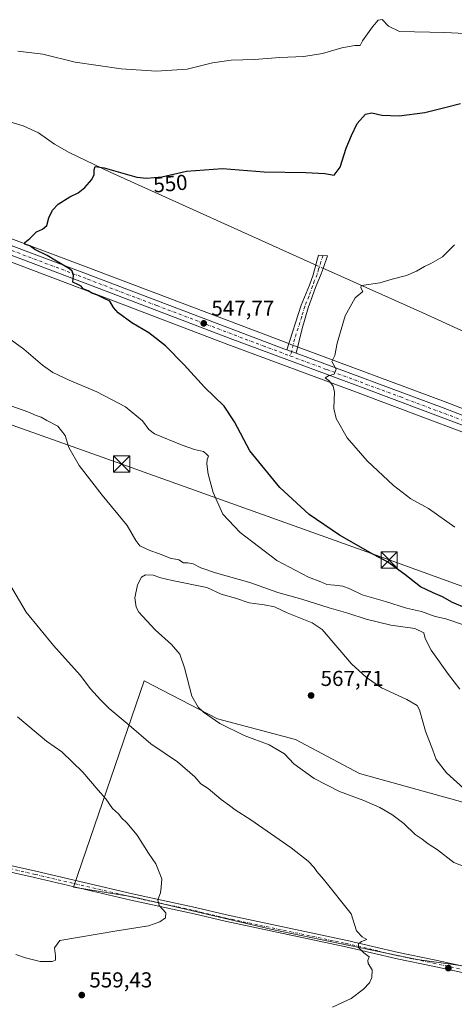
# Model space of a CAD drawing. Units: metres. Extents: x 631590 to 635053, y 4715800 to 4718179.
# Drawn here: x 632996 to 633197, y 4717380 to 4717836 of the extents above; entities that cross this region are included whole.
import ezdxf
from ezdxf.enums import TextEntityAlignment as Align

# ---------------------------------------------------------------- set-up
doc = ezdxf.new("R2010")
doc.units = ezdxf.units.M
doc.header["$MEASUREMENT"] = 0
doc.linetypes.add('DGN Style 4', pattern=[2.6384748266838614, 1.318413404963828, -0.6592067024819142, 0.001648016756204785, -0.6592067024819142])
for name, color, linetype, lineweight in [('Camino Cxs', 7, 'Continuous', 0), ('Camino eje', 30, 'DGN Style 4', 13), ('Carretera de calzada única Cxs', 7, 'Continuous', 13), ('Carretera de calzada única eje', 7, 'DGN Style 4', 0), ('Cima', 7, 'Continuous', 0), ('Corriente natural lineal', 142, 'Continuous', 13), ('Corriente natural lineal oculto', 9, 'DGN Style 4', 13), ('Cultivos herbáceos CxS', 92, 'Continuous', 0), ('Cultivos leñosos CxS', 92, 'Continuous', 0), ('Curva de nivel maestra', 30, 'Continuous', 30), ('Curva de nivel normal', 30, 'Continuous', 0), ('Núcleo urbano CxS', 7, 'Continuous', 0), ('Pista no pavimentada Cxs', 111, 'Continuous', 0), ('Pista no pavimentada eje', 91, 'DGN Style 4', 0), ('Punto de cota en terreno', 7, 'Continuous', 0), ('Rótulo de curva de nivel directora', 7, 'Continuous', 0), ('Rótulo de punto de cota en terreno', 7, 'Continuous', 0), ('Tendido', 6, 'Continuous', 0), ('Torre de tendido puntual', 7, 'Continuous', 0)]:
    doc.layers.add(name, color=color, linetype=linetype, lineweight=lineweight)
doc.styles.add('Style-Arial', font='txt')

# ---------------------------------------------------------------- blocks, each defined once
blk = doc.blocks.new('*U24')
at = {"layer": 'Cultivos herbáceos CxS', "color": 92, "linetype": 'Continuous', "lineweight": 0}
blk.add_polyline3d([(632745.3733000001, 4717816.5573, 559.5534000000043), (632917.0022999998, 4717752.0327, 553.7486000000063), (633028.4452999998, 4717709.945499999, 549.7639999999956), (633092.3822999997, 4717685.5429, 547.4069000000018), (633151.5601000005, 4717663.529899999, 544.4189000000042), (633231.9918999998, 4717633.342900001, 541.178700000004), (633382.0126999998, 4717576.5527, 537.9790999999968), (633409.0000999998, 4717566.4385, 537.9719999999943), (633434.0773, 4717556.068299999, 537.7309999999999), (633447.9841, 4717548.513300001, 537.3224999999948), (633464.4846999999, 4717538.6567, 536.8160999999964), (633559.9993000004, 4717477.811100001, 532.8120999999956), (633581.2575000003, 4717463.0847, 531.812300000005), (633591.6394999997, 4717455.3279, 531.5485000000045), (633601.9581000004, 4717446.855699999, 531.0102999999945), (633619.2276999997, 4717430.608899999, 529.936400000006), (633622.5447000006, 4717427.210100001, 529.6849999999977), (633647.8766999999, 4717401.251700001, 527.7458999999944), (633659.1693000002, 4717389.083699999, 526.9535000000033), (633671.2015000005, 4717376.119100001, 526.1897999999928)], dxfattribs=at)
blk.add_polyline3d([(633250.3662999999, 4717462.111300001, 564.8649000000005), (633204.1435000002, 4717472.8751, 565.6821999999956), (633153.4889000002, 4717486.8057, 566.325800000006), (633123.7302999999, 4717502.6359, 567.039499999999), (633087.6366999998, 4717512.134099999, 565.0534999999945), (633053.6265000004, 4717529.7863, 562.8513999999996), (633020.9062999999, 4717434.216499999, 552.934699999998), (633048.3788999999, 4717429.8201, 554.3969999999972), (633112.9644999999, 4717414.624500001, 557.4682999999932), (633180.0818999996, 4717400.6939, 561.0415999999968), (633225.6722999997, 4717394.3619, 561.1671999999963), (633254.7982999999, 4717401.9597, 559.595100000006), (633295.3224999999, 4717419.688100001, 557.9752000000008), (633333.3135000002, 4717436.150900001, 555.4492000000029), (633367.5062999995, 4717450.080900001, 553.4422999999952), (633396.6337000001, 4717464.0101, 551.8277999999991), (633419.8989000004, 4717481.1295, 548.811400000006), (633432.0925000003, 4717496.935500001, 546.6664000000019), (633391.5685000002, 4717499.4683, 551.1502999999939), (633351.0440999996, 4717502.001700001, 555.4884000000021), (633315.5869000005, 4717507.067500001, 560.1582000000053), (633314.4506999999, 4717507.012700001, 560.3447000000015), (633304.8240999999, 4717506.548900001, 561.5317000000068), (633268.6793000001, 4717458.358100001, 564.3089000000036)], close=True, dxfattribs=at)
blk = doc.blocks.new('5PATER')
at = {"layer": 'Punto de cota en terreno', "linetype": 'Continuous', "lineweight": 0}
h = blk.add_hatch(color=51, dxfattribs=at)
edge = h.paths.add_edge_path()
edge.add_ellipse((0, 0), major_axis=(-0.1095731443231308, -0.1110710700762829), ratio=0.9994222409660322, start_angle=0, end_angle=360)
blk = doc.blocks.new('5TTEND')
at = {"layer": 'Cima', "color": 7, "linetype": 'Continuous', "lineweight": 0}
for p, q in [((-0.375, 0.3754), (0.375, -0.3746)), ((0.3720000000000001, 0.3784000000000001), (-0.3720000000000001, -0.3776))]:
    blk.add_line(p, q, dxfattribs=at)
at = {"layer": 'Cima', "color": 7, "linetype": 'Continuous', "lineweight": 0, "flags": 128}
blk.add_lwpolyline([(-0.375, -0.3746), (0.375, -0.3746), (0.375, 0.3754), (-0.375, 0.3754), (-0.3720000000000001, -0.3776)], dxfattribs=at)

msp = doc.modelspace()

# ---------------------------------------------------------------- linework, layer by layer
at = {"layer": 'Camino Cxs', "color": 7, "linetype": 'Continuous', "lineweight": 0, "extrusion": (-0.3388028544873676, -0.9130535367644055, 0.2270371440826852), "elevation": -4521876.060406417, "flags": 128}
msp.add_lwpolyline([(-1047645.950503258, 1054722.487524219), (-1047648.191057861, 1054722.548311615), (-1047650.431921423, 1054722.63302378)], dxfattribs=at)
at = {"layer": 'Camino Cxs', "color": 7, "linetype": 'Continuous', "lineweight": 0}
msp.add_polyline3d([(633124.0100999996, 4717681.460100001, 545.7430000000022), (633121.9143000003, 4717682.252499999, 545.8022000000057), (633119.8201000001, 4717683.050100001, 545.8846999999951), (633126.4700999996, 4717703.7501, 546.0406999999977), (633130.3300999999, 4717713.0001, 545.9965999999986), (633131.9501, 4717717.720100001, 545.881899999993), (633133.1700999998, 4717722.3201, 545.8116000000009), (633134.4001000002, 4717726.940099999, 546.1765000000014), (633138.6601, 4717726.4901, 546.0598999999929), (633136.6201, 4717720.770099999, 545.642399999997), (633135.6201, 4717718.170100001, 545.7284999999974), (633133.0301000001, 4717711.950099999, 545.9063000000025), (633129.6501000002, 4717702.530099999, 545.8873000000021), (633126.8601000002, 4717692.9301, 545.9241000000038)], close=True, dxfattribs=at)
msp.add_polyline3d([(633119.8201000001, 4717683.050100001, 545.8846999999951), (633126.4700999996, 4717703.7501, 546.0406999999977), (633130.3300999999, 4717713.0001, 545.9965999999986), (633131.9501, 4717717.720100001, 545.881899999993), (633133.1700999998, 4717722.3201, 545.8116000000009), (633134.4001000002, 4717726.940099999, 546.1765000000014), (633138.6601, 4717726.4901, 546.0598999999929), (633136.6201, 4717720.770099999, 545.642399999997), (633135.6201, 4717718.170100001, 545.7284999999974), (633133.0301000001, 4717711.950099999, 545.9063000000025), (633129.6501000002, 4717702.530099999, 545.8873000000021), (633126.8601000002, 4717692.9301, 545.9241000000038), (633124.0100999996, 4717681.460100001, 545.7430000000022)], dxfattribs=at)
at = {"layer": 'Camino eje', "color": 30, "linetype": 'DGN Style 4', "lineweight": 13}
msp.add_polyline3d([(633136.5301000001, 4717726.715100001, 546.0703999999969), (633135.5100999996, 4717723.8551, 545.815300000002), (633134.8951000003, 4717721.545100001, 545.7210999999952), (633134.3951000003, 4717720.245100001, 545.7589000000007), (633133.7851, 4717717.9451, 545.8012000000017), (633132.4901000002, 4717714.835100001, 545.8931000000011), (633131.6801000005, 4717712.475099999, 545.9560000000056), (633129.9901000002, 4717707.765100001, 545.9772999999988), (633128.0601000005, 4717703.140100001, 545.994399999996), (633126.6651, 4717698.340100001, 545.9670999999944), (633123.3400999998, 4717687.9901, 545.9232000000047), (633121.4008999999, 4717680.185900001, 545.8353999999963)], dxfattribs=at)
at = {"layer": 'Carretera de calzada única Cxs', "color": 7, "linetype": 'Continuous', "lineweight": 13, "extrusion": (-0.3388028544873676, -0.9130535367644055, 0.2270371440826852), "elevation": -4521876.060406417, "flags": 128}
msp.add_lwpolyline([(-1047645.950503258, 1054722.487524219), (-1047648.191057861, 1054722.548311615), (-1047650.431921423, 1054722.63302378)], dxfattribs=at)
at = {"layer": 'Carretera de calzada única Cxs', "color": 7, "linetype": 'Continuous', "lineweight": 13}
for points in [[(632700.9901000002, 4717833.950099999, 561.4937999999966), (632704.4101, 4717834.210100001, 561.403999999995), (632709.7801000001, 4717834.0701, 561.202900000004), (632715.1201, 4717833.4901, 561.0341000000044), (632723.0000999998, 4717831.8101, 560.7860999999976), (632737.5701000001, 4717826.770099999, 560.3291000000027), (632793.9101, 4717805.890100001, 557.9888999999966), (632860.7001, 4717780.4301, 555.5540000000037), (632891.6401000004, 4717769.030099999, 554.4706000000006), (633025.6601, 4717718.700099999, 549.4284999999945), (633118.4363000002, 4717683.570499999, 545.9340999999986), (633119.2301000003, 4717683.270099999, 545.9067000000068), (633119.8201000001, 4717683.050100001, 545.8846999999951)], [(633583.0100999996, 4717465.520099999, 531.5084000000061), (633561.6601, 4717480.3101, 532.4627000000038), (633466.0601000005, 4717541.210100001, 536.4039000000049), (633449.4700999996, 4717551.120100001, 536.9492000000029), (633435.3701, 4717558.780099999, 537.311799999996), (633410.1001000004, 4717569.2301, 537.6714999999967), (633383.0701000001, 4717579.360099999, 537.8221000000049), (633233.0500999996, 4717636.1501, 541.2111000000004), (633152.6101000002, 4717666.340100001, 544.3534000000072), (633093.4401000004, 4717688.350099999, 547.1160999999993), (633029.5100999996, 4717712.7501, 549.5858000000007), (632918.0601000005, 4717754.840100001, 553.6454999999987), (632746.3901000004, 4717819.380100001, 559.6573000000062), (632724.2500999998, 4717827.0101, 560.3181000000042), (632715.1101000002, 4717829.5101, 560.6291000000056), (632710.1101000002, 4717830.0101, 560.7464999999938), (632701.7301000003, 4717830.2601, 560.980899999995), (632677.5500999996, 4717825.4801, 561.4894000000058), (632654.1501000002, 4717819.220100001, 562.2485000000015), (632651.5081000002, 4717818.126499999, 562.423299999995)], [(632737.5701000001, 4717826.770099999, 560.3291000000027), (632793.9101, 4717805.890100001, 557.9888999999966), (632860.7001, 4717780.4301, 555.5540000000037), (632891.6401000004, 4717769.030099999, 554.4706000000006), (633025.6601, 4717718.700099999, 549.4284999999945), (633118.4363000002, 4717683.570499999, 545.9340999999986), (633119.2301000003, 4717683.270099999, 545.9067000000068), (633119.8201000001, 4717683.050100001, 545.8846999999951), (633121.9143000003, 4717682.252499999, 545.8022000000057), (633124.0100999996, 4717681.460100001, 545.7430000000022), (633192.1300999997, 4717656.110099999, 542.5362000000023), (633222.8601000002, 4717644.2601, 541.5118999999977), (633257.1901000004, 4717631.5101, 540.7212000000001), (633290.9200999998, 4717618.520099999, 539.6451999999991), (633364.4051000001, 4717591.020099999, 538.0541999999987), (633386.1001000004, 4717582.960100001, 537.5424999999959), (633426.2200999996, 4717567.770099999, 537.0056000000042), (633437.6201, 4717562.720100001, 536.850099999996), (633451.8101000005, 4717555.2301, 536.4413000000059), (633468.5500999996, 4717545.2301, 535.9663), (633582.1501000002, 4717472.0601, 531.4614000000003)], [(633673.3800999997, 4717378.120100001, 526.1144999999962), (633650.0500999996, 4717403.3201, 527.5053999999947), (633621.3300999999, 4717432.7501, 529.4210000000021), (633603.9401000004, 4717449.110099999, 530.5826999999991), (633594.9353, 4717456.503500001, 531.0366000000067), (633593.4901000002, 4717457.690099999, 530.9991000000009), (633583.0100999996, 4717465.520099999, 531.5084000000061), (633561.6601, 4717480.3101, 532.4627000000038), (633466.0601000005, 4717541.210100001, 536.4039000000049), (633449.4700999996, 4717551.120100001, 536.9492000000029), (633435.3701, 4717558.780099999, 537.311799999996), (633410.1001000004, 4717569.2301, 537.6714999999967), (633383.0701000001, 4717579.360099999, 537.8221000000049), (633233.0500999996, 4717636.1501, 541.2111000000004), (633152.6101000002, 4717666.340100001, 544.3534000000072), (633093.4401000004, 4717688.350099999, 547.1160999999993), (633029.5100999996, 4717712.7501, 549.5858000000007), (632918.0601000005, 4717754.840100001, 553.6454999999987), (632746.3901000004, 4717819.380100001, 559.6573000000062)], [(633124.0100999996, 4717681.460100001, 545.7430000000022), (633192.1300999997, 4717656.110099999, 542.5362000000023), (633222.8601000002, 4717644.2601, 541.5118999999977), (633257.1901000004, 4717631.5101, 540.7212000000001), (633290.9200999998, 4717618.520099999, 539.6451999999991), (633364.4051000001, 4717591.020099999, 538.0541999999987), (633386.1001000004, 4717582.960100001, 537.5424999999959), (633426.2200999996, 4717567.770099999, 537.0056000000042), (633437.6201, 4717562.720100001, 536.850099999996), (633451.8101000005, 4717555.2301, 536.4413000000059), (633468.5500999996, 4717545.2301, 535.9663), (633582.1501000002, 4717472.0601, 531.4614000000003), (633590.7100999998, 4717465.920100001, 531.0927999999985), (633599.0301000001, 4717459.450099999, 530.6401999999945), (633607.1183000002, 4717452.619899999, 530.3154000000068), (633614.8300999999, 4717445.520099999, 529.8701000000001), (633641.8300999999, 4717417.840100001, 528.0549000000028), (633736.2200999996, 4717319.4101, 523.8934000000008)]]:
    msp.add_polyline3d(points, dxfattribs=at)
at = {"layer": 'Carretera de calzada única eje', "color": 7, "linetype": 'DGN Style 4', "lineweight": 0}
for points in [[(632701.1335000005, 4717832.0505, 561.2277999999933), (632703.0701000001, 4717832.2301, 561.1970000000001), (632707.2600999996, 4717832.110099999, 561.0515000000014), (632709.9501, 4717832.040100001, 560.9752000000008), (632712.6101000002, 4717831.7501, 560.8804999999993), (632715.1101000002, 4717831.5001, 560.8215999999958), (632719.0601000005, 4717830.6601, 560.7038999999932), (632723.6300999997, 4717829.4101, 560.5614999999962), (632730.9101, 4717826.890100001, 560.2624999999971), (632741.9801000003, 4717823.0701, 559.9743000000017), (632770.1501000002, 4717812.630100001, 558.9861999999994), (632800.6901000004, 4717801.1501, 557.7155000000057), (632834.0800999999, 4717788.420100001, 556.5390999999945), (632889.3800999997, 4717767.630100001, 554.5813000000053), (632904.8501000004, 4717761.9301, 554.0665000000008), (632971.8601000002, 4717736.770099999, 551.7093000000023), (633027.5800999999, 4717715.720100001, 549.5237999999954), (633059.5500999996, 4717703.520099999, 548.4149999999936), (633108.7200999996, 4717684.9001, 546.3065999999963), (633121.4008999999, 4717680.185900001, 545.8353999999963)], [(633121.4008999999, 4717680.185900001, 545.8353999999963), (633138.3101000005, 4717673.9001, 545.1141000000061), (633172.3701, 4717661.220100001, 543.457899999994), (633212.5900999998, 4717646.130100001, 541.8220000000001), (633227.9501, 4717640.200099999, 541.3689000000013), (633245.1201, 4717633.8301, 540.954700000002), (633261.9801000003, 4717627.3301, 540.4980000000069), (633336.9901000002, 4717598.940099999, 538.7062000000005), (633363.5652999999, 4717588.9943, 538.0972000000038)]]:
    msp.add_polyline3d(points, dxfattribs=at)
at = {"layer": 'Corriente natural lineal', "color": 142, "linetype": 'Continuous', "lineweight": 13}
for points in [[(632888.1401000004, 4717863.870100001, 558.7608000000037), (632883.4001000002, 4717833.8301, 557.546100000007), (632882.4700999996, 4717821.8101, 557.1304999999993), (632882.7801000001, 4717815.450099999, 557.005999999994), (632883.9401000004, 4717812.720100001, 556.8215000000055), (632886.5000999998, 4717811.550100001, 556.5559999999969), (632927.5100999996, 4717805.1501, 554.8950999999943), (632949.1101000002, 4717800.6501, 554.4502999999969), (632968.3201000001, 4717795.610099999, 553.7185000000027), (632997.6201, 4717786.8301, 552.0718000000053), (633004.6700999998, 4717783.460100001, 552.0540999999939), (633012.1601, 4717778.3201, 551.3772000000026), (633018.9301000005, 4717774.370100001, 551.0337000000001), (633037.9501, 4717765.2401, 550.292100000006), (633132.2100999998, 4717722.7501, 546.0671000000002), (633133.1699000001, 4717722.319499999, 545.9633999999933)], [(633136.6206, 4717720.771600001, 545.6869000000006), (633137.5601000005, 4717720.350099999, 545.6149000000005), (633182.7401000002, 4717700.2301, 543.8101000000024), (633261.8459999999, 4717664.0836, 541.6125000000029)]]:
    msp.add_polyline3d(points, dxfattribs=at)
at = {"layer": 'Corriente natural lineal oculto', "color": 9, "linetype": 'DGN Style 4', "lineweight": 13, "extrusion": (0.06652850433600555, -0.02984306713508407, 0.9973381319566524), "elevation": -98125.39094908923, "flags": 128}
msp.add_lwpolyline([(4563614.851280449, 1349649.09870519), (4563614.85128045, 1349645.306637529)], dxfattribs=at)
at = {"layer": 'Cultivos herbáceos CxS', "color": 92, "linetype": 'Continuous', "lineweight": 0}
for points in [[(633583.7745000003, 4717474.5823, 531.1750000000029), (633470.1744999997, 4717547.7523, 535.5265999999974), (633470.0884999996, 4717547.805500001, 535.5285000000003), (633453.3293000003, 4717557.8169, 536.0103999999993), (633453.2105, 4717557.883300001, 536.0144), (633439.0204999996, 4717565.373299999, 536.282600000006), (633438.8350999998, 4717565.463099999, 536.283500000005), (633427.4351000005, 4717570.5131, 536.3539000000019), (633427.2823000001, 4717570.5757, 536.3534999999974), (633387.1535, 4717585.769099999, 536.9220000000059), (633365.4480999997, 4717593.8311, 538.007500000007), (633291.9848999997, 4717621.324899999, 539.5519999999962), (633258.2515000004, 4717634.316099999, 540.8551000000007), (633223.9221000001, 4717647.0659, 541.4452000000019), (633193.1929000001, 4717658.9155, 542.2933000000048), (633125.0553000001, 4717684.2685, 545.8552999999956), (633120.8743000004, 4717685.8551, 545.9576999999991), (633120.2933, 4717686.0755, 545.9689000000071), (633026.7187000001, 4717721.507099999, 549.036500000002), (632892.6860999997, 4717771.8419, 554.3476999999984), (632861.7531000003, 4717783.2393, 555.4802999999956), (632794.9656999996, 4717808.6983, 557.9729999999981), (632738.6042999999, 4717829.586100001, 560.7121999999945)], [(633583.7745000003, 4717474.5823, 531.1750000000029), (633470.1744999997, 4717547.7523, 535.5265999999974), (633470.0884999996, 4717547.805500001, 535.5285000000003), (633453.3293000003, 4717557.8169, 536.0103999999993), (633453.2105, 4717557.883300001, 536.0144), (633439.0204999996, 4717565.373299999, 536.282600000006), (633438.8350999998, 4717565.463099999, 536.283500000005), (633427.4351000005, 4717570.5131, 536.3539000000019), (633427.2823000001, 4717570.5757, 536.3534999999974), (633387.1535, 4717585.769099999, 536.9220000000059), (633365.4480999997, 4717593.8311, 538.007500000007), (633291.9848999997, 4717621.324899999, 539.5519999999962), (633258.2515000004, 4717634.316099999, 540.8551000000007), (633223.9221000001, 4717647.0659, 541.4452000000019), (633193.1929000001, 4717658.9155, 542.2933000000048), (633125.0553000001, 4717684.2685, 545.8552999999956), (633120.8743000004, 4717685.8551, 545.9576999999991), (633120.2933, 4717686.0755, 545.9689000000071), (633026.7187000001, 4717721.507099999, 549.036500000002), (632892.6860999997, 4717771.8419, 554.3476999999984), (632861.7531000003, 4717783.2393, 555.4802999999956), (632794.9656999996, 4717808.6983, 557.9729999999981), (632738.6042999999, 4717829.586100001, 560.7121999999945)], [(633675.7483000001, 4717371.403100001, 525.8816999999982), (633673.3561000006, 4717373.8015, 526.0583000000044), (633673.2817000002, 4717373.878699999, 526.062300000005), (633671.2015000005, 4717376.119100001, 526.1897999999928), (633659.1693000002, 4717389.083699999, 526.9535000000033), (633647.8766999999, 4717401.251700001, 527.7458999999944), (633622.5447000006, 4717427.210100001, 529.6849999999977), (633619.2276999997, 4717430.608899999, 529.936400000006), (633601.9581000004, 4717446.855699999, 531.0102999999945), (633591.6394999997, 4717455.3279, 531.5485000000045), (633581.2575000003, 4717463.0847, 531.812300000005), (633559.9993000004, 4717477.811100001, 532.8120999999956), (633464.4846999999, 4717538.6567, 536.8160999999964), (633447.9841, 4717548.513300001, 537.3224999999948), (633434.0773, 4717556.068299999, 537.7309999999999), (633409.0000999998, 4717566.4385, 537.9719999999943), (633382.0126999998, 4717576.5527, 537.9790999999968), (633231.9918999998, 4717633.342900001, 541.178700000004), (633151.5601000005, 4717663.529899999, 544.4189000000042), (633092.3822999997, 4717685.5429, 547.4069000000018), (633028.4452999998, 4717709.945499999, 549.7639999999956), (632917.0022999998, 4717752.0327, 553.7486000000063), (632745.3733000001, 4717816.5573, 559.5534000000043)], [(633204.1435000002, 4717472.8751, 565.6821999999956), (633153.4889000002, 4717486.8057, 566.325800000006), (633123.7302999999, 4717502.6359, 567.039499999999), (633087.6366999998, 4717512.134099999, 565.0534999999945), (633053.6265000004, 4717529.7863, 562.8513999999996), (633020.9062999999, 4717434.216499999, 552.934699999998), (633048.3788999999, 4717429.8201, 554.3969999999972), (633112.9644999999, 4717414.624500001, 557.4682999999932), (633180.0818999996, 4717400.6939, 561.0415999999968), (633225.6722999997, 4717394.3619, 561.1671999999963)]]:
    msp.add_polyline3d(points, dxfattribs=at)
at = {"layer": 'Cultivos leñosos CxS', "color": 92, "linetype": 'Continuous', "lineweight": 0}
msp.add_polyline3d([(633250.3662999999, 4717462.111300001, 564.8649000000005), (633268.6793000001, 4717458.358100001, 564.3089000000036), (633304.8240999999, 4717506.548900001, 561.5317000000068), (633314.4506999999, 4717507.012700001, 560.3447000000015), (633315.5869000005, 4717507.067500001, 560.1582000000053), (633351.0440999996, 4717502.001700001, 555.4884000000021), (633391.5685000002, 4717499.4683, 551.1502999999939), (633432.0925000003, 4717496.935500001, 546.6664000000019), (633419.8989000004, 4717481.1295, 548.811400000006), (633396.6337000001, 4717464.0101, 551.8277999999991), (633367.5062999995, 4717450.080900001, 553.4422999999952), (633333.3135000002, 4717436.150900001, 555.4492000000029), (633295.3224999999, 4717419.688100001, 557.9752000000008), (633254.7982999999, 4717401.9597, 559.595100000006), (633225.6722999997, 4717394.3619, 561.1671999999963), (633180.0818999996, 4717400.6939, 561.0415999999968), (633112.9644999999, 4717414.624500001, 557.4682999999932), (633048.3788999999, 4717429.8201, 554.3969999999972), (633020.9062999999, 4717434.216499999, 552.934699999998), (633053.6265000004, 4717529.7863, 562.8513999999996), (633087.6366999998, 4717512.134099999, 565.0534999999945), (633123.7302999999, 4717502.6359, 567.039499999999), (633153.4889000002, 4717486.8057, 566.325800000006), (633204.1435000002, 4717472.8751, 565.6821999999956)], close=True, dxfattribs=at)
msp.add_polyline3d([(633204.1435000002, 4717472.8751, 565.6821999999956), (633153.4889000002, 4717486.8057, 566.325800000006), (633123.7302999999, 4717502.6359, 567.039499999999), (633087.6366999998, 4717512.134099999, 565.0534999999945), (633053.6265000004, 4717529.7863, 562.8513999999996), (633020.9062999999, 4717434.216499999, 552.934699999998), (633048.3788999999, 4717429.8201, 554.3969999999972), (633112.9644999999, 4717414.624500001, 557.4682999999932), (633180.0818999996, 4717400.6939, 561.0415999999968), (633225.6722999997, 4717394.3619, 561.1671999999963)], dxfattribs=at)
at = {"layer": 'Curva de nivel maestra', "color": 30, "linetype": 'Continuous', "lineweight": 30, "elevation": 550, "flags": 128}
msp.add_lwpolyline([(633203.2000000002, 4717563.3301), (633196.5099999999, 4717566.0001), (633191.8700000001, 4717568.620100001), (633187.5700000003, 4717570.540100001), (633181.6200000001, 4717573.2501), (633174.4800000006, 4717579.050100001), (633170, 4717582.300100001), (633166.4500000002, 4717584.850099999), (633159.5800000001, 4717588.440099999), (633144.1500000004, 4717597.200099999), (633130.1200000001, 4717606.8101), (633116.5199999996, 4717619.3101), (633102.6399999997, 4717636.3301), (633095.5599999997, 4717649.780099999), (633090.6799999997, 4717656.9001), (633081.54, 4717665.7601), (633072.2599999999, 4717676.1501), (633063.54, 4717684.940099999), (633055.7800000003, 4717690.940099999), (633048, 4717695.530099999), (633041.6200000001, 4717700.120100001), (633039.3799999999, 4717702.5801), (633037.6900000004, 4717705.6501), (633034.7699999996, 4717706.9901), (633032.0999999996, 4717708.3201), (633029.3899999997, 4717709.280099999), (633027.7300000006, 4717710.290100001), (633025.4400000004, 4717711.3301), (633024.5099999999, 4717712.5601), (633023.2800000003, 4717713.130100001), (633020.5999999996, 4717714.3101), (633020.9400000004, 4717717.4001), (633020.3200000003, 4717719.390100001), (633019.0099999999, 4717720.530099999), (633012.3399999999, 4717724.520099999), (633008.6799999997, 4717726.7601), (633002.9299999997, 4717729.530099999), (633000.6299999999, 4717731.1801), (632998.3499999996, 4717731.970100001), (632998.3099999997, 4717732.6801), (633000.6699999999, 4717734.540100001), (633003.7800000003, 4717737.710100001), (633006.5199999996, 4717738.950099999), (633008.54, 4717740.550100001), (633009.4600000001, 4717744.100099999), (633011.1500000004, 4717747.770099999), (633013.8200000003, 4717750.4801), (633019.2800000003, 4717753.840100001), (633023.1100000005, 4717755.6601), (633026.0999999996, 4717758.190099999), (633029.3399999999, 4717761.9301), (633030.4800000006, 4717764.2401), (633030.54, 4717766.450099999), (633031.0300000003, 4717767.9101), (633035.0599999997, 4717767.280099999), (633050.2100000001, 4717763.050100001), (633054.7199999997, 4717762.5101), (633061.8799999999, 4717763.200099999), (633073.2100000001, 4717765.8301), (633090.0099999999, 4717766.9801), (633109.2699999996, 4717765.4301), (633128.54, 4717765.200099999), (633137.4299999997, 4717764.610099999), (633141.6200000001, 4717763.970100001), (633144.4199999999, 4717767.540100001), (633147.2699999996, 4717776.420100001), (633149.7800000003, 4717782.350099999), (633152.3399999999, 4717787.9001), (633156.2400000002, 4717792.130100001), (633159.1600000003, 4717792.720100001), (633163.79, 4717791.6801), (633171.8799999999, 4717791.440099999), (633183.7300000006, 4717792.870100001), (633192.9900000002, 4717795.220100001), (633200.1600000003, 4717797.110099999)], dxfattribs=at)
at = {"layer": 'Curva de nivel normal', "color": 30, "linetype": 'Continuous', "lineweight": 0, "flags": 128}
for points, elevation in [([(632995.0700000003, 4717821.290100001), (633006.7100000001, 4717819.920100001), (633021.7199999997, 4717816.200099999), (633042.9299999997, 4717813.130100001), (633059.4000000004, 4717811.9901), (633073.54, 4717812.9301), (633085.3399999999, 4717815.9301), (633093.9199999999, 4717817.140100001), (633104.8399999999, 4717817.390100001), (633116.5700000003, 4717818.460100001), (633127.6299999999, 4717818.8101), (633136.29, 4717820.220100001), (633145.2100000001, 4717822.890100001), (633151.2100000001, 4717823.9101), (633153.7199999997, 4717823.880100001), (633154.8200000003, 4717826.100099999), (633159.5099999999, 4717832.610099999), (633162, 4717835.6601), (633164, 4717836.030099999), (633166.8899999997, 4717832.870100001), (633172.0300000003, 4717830.460100001), (633192.9400000004, 4717829.950099999), (633208.54, 4717829.120100001)], 555), ([(633197.6600000003, 4717600.9901), (633185.3899999997, 4717609.5701), (633177.2599999999, 4717613.9801), (633169.25, 4717620.190099999), (633157, 4717631.620100001), (633147.7100000001, 4717642.3201), (633142.6799999997, 4717651.1801), (633141.5899999999, 4717655.8101), (633141.7699999996, 4717663.4901), (633141.2199999997, 4717666.2601), (633139.5300000003, 4717668.5801), (633137.5899999999, 4717670.130100001), (633139.1100000005, 4717671.030099999), (633141.6799999997, 4717671.720100001), (633142.5700000003, 4717674.090100001), (633140.5499999998, 4717677.710100001), (633141.9600000001, 4717680.4301), (633143.1100000005, 4717686.100099999), (633146.7400000002, 4717698.770099999), (633151.4800000006, 4717707.100099999), (633154.9299999997, 4717710.040100001), (633154.0300000003, 4717711.710100001), (633154.2699999996, 4717712.630100001), (633155.4900000002, 4717713.030099999), (633162.8799999999, 4717714.130100001), (633168.5499999998, 4717715.720100001), (633175.2100000001, 4717717.470100001), (633179.8799999999, 4717719.4001), (633183.5499999998, 4717721.690099999), (633186.5499999998, 4717722.9801), (633191.8799999999, 4717726.120100001), (633197.4800000006, 4717731.6501)], 545), ([(633202.1299999999, 4717555.590100001), (633193.4900000002, 4717558.440099999), (633188.4100000003, 4717559.630100001), (633182.1500000004, 4717561.840100001), (633175.2400000002, 4717563.4301), (633165.4600000001, 4717566.460100001), (633154.6299999999, 4717569.600099999), (633148.8799999999, 4717572.350099999), (633145.6500000004, 4717573.550100001), (633141.9000000004, 4717574.1501), (633138.2699999996, 4717574.450099999), (633135.5599999997, 4717575.600099999), (633129.8600000005, 4717577.770099999), (633115.1399999997, 4717585.4801), (633098.1399999997, 4717598.420100001), (633090.0800000001, 4717606.9801), (633085.5700000003, 4717616.9301), (633083.2999999998, 4717625.4301), (633082.6799999997, 4717630.270099999), (633082.7800000003, 4717632.220100001), (633083.4199999999, 4717633.860099999), (633082.5999999996, 4717634.800100001), (633081.1500000004, 4717635.970100001), (633077, 4717636.870100001), (633071.3200000003, 4717638.9001), (633058.4299999997, 4717644.120100001), (633055.8700000001, 4717646.120100001), (633052.9199999999, 4717650.1801), (633045.0300000003, 4717656.5801), (633031.7800000003, 4717663.520099999), (633018.9699999997, 4717668.940099999), (633011.3799999999, 4717672.540100001), (633006.5800000001, 4717675.920100001), (632997.9500000002, 4717683.3201), (632989.9299999997, 4717689.2401)], 555), ([(632992.3399999999, 4717656.950099999), (632999.7199999997, 4717654.270099999), (633003.6799999997, 4717652.610099999), (633005.9000000004, 4717651.9001), (633008.5999999996, 4717650.390100001), (633013.6500000004, 4717647.7601), (633016.9900000002, 4717643.450099999), (633018.7199999997, 4717637.770099999), (633023.5599999997, 4717629.4301), (633034.1500000004, 4717615.8201), (633045.75, 4717601.6601), (633049.8700000001, 4717594.8201), (633051.6600000003, 4717592.340100001), (633056.3099999997, 4717590.090100001), (633060.75, 4717588.640100001), (633065.7000000002, 4717586.530099999), (633069.7400000002, 4717585.7401), (633071.9299999997, 4717584.460100001), (633073.9100000003, 4717584.4301), (633076.3099999997, 4717583.940099999), (633079.8399999999, 4717582.0601), (633086.6600000003, 4717579.770099999), (633102.5800000001, 4717575.360099999), (633115.5499999998, 4717570.6601), (633126.7599999999, 4717567.6501), (633139.4500000002, 4717563.530099999), (633148.0199999996, 4717561.0701), (633156.5499999998, 4717558.4001), (633168.0099999999, 4717555.610099999), (633179.0499999998, 4717553.960100001), (633183.2800000003, 4717552.040100001), (633183.8700000001, 4717549.420100001), (633186.6699999999, 4717543.940099999), (633194.7300000006, 4717532.790100001), (633199.9500000002, 4717525.9901)], 560), ([(633054.2999999998, 4717578.920100001), (633052.3499999996, 4717577.720100001), (633050.6299999999, 4717574.2501), (633049.3700000001, 4717568.200099999), (633049.9199999999, 4717563.890100001), (633051.1399999997, 4717561.5101), (633058.6900000004, 4717553.350099999), (633066.3899999997, 4717546.5801), (633070.1900000004, 4717542.120100001), (633072.3600000005, 4717535.8301), (633075.7300000006, 4717522.670100001), (633078.7199999997, 4717517.620100001), (633081.1200000001, 4717515.280099999), (633088.7400000002, 4717510.0801), (633100.04, 4717504.4101), (633111.5700000003, 4717500.090100001), (633118.6399999997, 4717496.050100001), (633122.9900000002, 4717491.290100001), (633132.4000000004, 4717484.620100001), (633144.0999999996, 4717478.590100001), (633155.3700000001, 4717474.3201), (633162.79, 4717471.200099999), (633168.3799999999, 4717467.960100001), (633173.9199999999, 4717463.7401), (633179.1500000004, 4717458.710100001), (633182.4500000002, 4717456.450099999), (633185.3099999997, 4717454.300100001), (633189.5599999997, 4717451.5601), (633197.1799999997, 4717445.7401), (633202.6500000004, 4717443.550100001)], 565), ([(633201.7400000002, 4717479.9001), (633193.8099999997, 4717487.140100001), (633188.9699999997, 4717493.4001), (633187.4600000001, 4717497.710100001), (633183.9299999997, 4717506.5001), (633181.1900000004, 4717516.4301), (633180.2199999997, 4717518.3101), (633175.29, 4717521.1601), (633163.6600000003, 4717526.550100001), (633156.5999999996, 4717531.3301), (633149.7400000002, 4717537.700099999), (633136.1200000001, 4717553.5701), (633131.4900000002, 4717556.630100001), (633119.8799999999, 4717561.280099999), (633114, 4717564.020099999), (633109.2400000002, 4717565.020099999), (633102.25, 4717565.860099999), (633095.9000000004, 4717568.0101), (633089.3700000001, 4717569.920100001), (633082.7199999997, 4717572.940099999), (633066.5899999999, 4717576.2601), (633061.3899999997, 4717577.520099999), (633057.7599999999, 4717578.710100001), (633054.2999999998, 4717578.920100001)], 565), ([(633140.9500000002, 4717378.670100001), (633149.5499999998, 4717382.6801), (633155.2800000003, 4717387.050100001), (633158.0499999998, 4717390.0001), (633159.1699999999, 4717392.440099999), (633159.3700000001, 4717395.970100001), (633157.5099999999, 4717398.880100001), (633157.2800000003, 4717400.300100001), (633157.9600000001, 4717402.020099999), (633155.4199999999, 4717403.8201), (633152.9199999999, 4717406.3201), (633152.9000000004, 4717408.0101), (633154.3899999997, 4717409.0601), (633156.7599999999, 4717410.050100001), (633154.6600000003, 4717411.2601), (633152.1100000005, 4717414.0601), (633149.6100000005, 4717421.840100001), (633136.7999999998, 4717438.020099999), (633133.7000000002, 4717441.550100001), (633132.4600000001, 4717443.350099999), (633129.6200000001, 4717446.280099999), (633121.7400000002, 4717452.440099999), (633103.0300000003, 4717465.440099999), (633095.7699999996, 4717470.100099999), (633093.2699999996, 4717472.090100001), (633089.2599999999, 4717474.860099999), (633083.3200000003, 4717479.870100001), (633079.9199999999, 4717482.140100001), (633077.1299999999, 4717485.3301), (633069.0300000003, 4717492.2401), (633056.7599999999, 4717500.5701), (633046.6500000004, 4717509.270099999), (633037.4100000003, 4717516.960100001), (633033.4600000001, 4717521.020099999), (633028.8600000005, 4717526.0801), (633024.0800000001, 4717532.380100001), (633011.6200000001, 4717546.130100001), (632998.9699999997, 4717561.5101), (632991.2400000002, 4717574.770099999)], 560), ([(632995.0499999998, 4717513.120100001), (633008.4800000006, 4717501.860099999), (633015.5199999996, 4717496.9301), (633025.25, 4717487.5001), (633032.3499999996, 4717479.220100001), (633035.9199999999, 4717475.190099999), (633038.9500000002, 4717470.7401), (633041.7100000001, 4717468.2401), (633043.3300000001, 4717466.140100001), (633045.6699999999, 4717464.050100001), (633050.4900000002, 4717458.390100001), (633055.6399999997, 4717450.050100001), (633059.0300000003, 4717445.0001), (633061.8499999996, 4717438.040100001), (633061.5599999997, 4717434.210100001), (633061.1900000004, 4717431.5801), (633059.9600000001, 4717428.390100001), (633060.6100000005, 4717425.780099999), (633063.6900000004, 4717422.440099999), (633063.5099999999, 4717420.110099999), (633060.9199999999, 4717418.140100001), (633055.7199999997, 4717416.300100001), (633040.9299999997, 4717414.100099999), (633022.7300000006, 4717411.020099999), (633014.5300000003, 4717409.4901), (633012.1299999999, 4717406.110099999), (633012.5800000001, 4717402.440099999), (633012.5300000003, 4717400.380100001), (633011, 4717399.770099999), (633005.5499999998, 4717399.9001), (632998.7300000006, 4717401.550100001), (632994.2599999999, 4717403.0801)], 555)]:
    msp.add_lwpolyline(points, dxfattribs=dict(at, elevation=elevation))
at = {"layer": 'Núcleo urbano CxS', "color": 7, "linetype": 'Continuous', "lineweight": 0}
for points in [[(632738.6042999999, 4717829.586100001, 560.7121999999945), (632794.9656999996, 4717808.6983, 557.9729999999981), (632861.7531000003, 4717783.2393, 555.4802999999956), (632892.6860999997, 4717771.8419, 554.3476999999984), (633026.7187000001, 4717721.507099999, 549.036500000002), (633120.2933, 4717686.0755, 545.9689000000071), (633120.8743000004, 4717685.8551, 545.9576999999991), (633125.0553000001, 4717684.2685, 545.8552999999956), (633193.1929000001, 4717658.9155, 542.2933000000048), (633223.9221000001, 4717647.0659, 541.4452000000019), (633258.2515000004, 4717634.316099999, 540.8551000000007), (633291.9848999997, 4717621.324899999, 539.5519999999962), (633365.4480999997, 4717593.8311, 538.007500000007), (633387.1535, 4717585.769099999, 536.9220000000059), (633427.2823000001, 4717570.5757, 536.3534999999974), (633427.4351000005, 4717570.5131, 536.3539000000019), (633438.8350999998, 4717565.463099999, 536.283500000005), (633439.0204999996, 4717565.373299999, 536.282600000006), (633453.2105, 4717557.883300001, 536.0144), (633453.3293000003, 4717557.8169, 536.0103999999993), (633470.0884999996, 4717547.805500001, 535.5285000000003), (633470.1744999997, 4717547.7523, 535.5265999999974), (633583.7745000003, 4717474.5823, 531.1750000000029)], [(633583.7745000003, 4717474.5823, 531.1750000000029), (633470.1744999997, 4717547.7523, 535.5265999999974), (633470.0884999996, 4717547.805500001, 535.5285000000003), (633453.3293000003, 4717557.8169, 536.0103999999993), (633453.2105, 4717557.883300001, 536.0144), (633439.0204999996, 4717565.373299999, 536.282600000006), (633438.8350999998, 4717565.463099999, 536.283500000005), (633427.4351000005, 4717570.5131, 536.3539000000019), (633427.2823000001, 4717570.5757, 536.3534999999974), (633387.1535, 4717585.769099999, 536.9220000000059), (633365.4480999997, 4717593.8311, 538.007500000007), (633291.9848999997, 4717621.324899999, 539.5519999999962), (633258.2515000004, 4717634.316099999, 540.8551000000007), (633223.9221000001, 4717647.0659, 541.4452000000019), (633193.1929000001, 4717658.9155, 542.2933000000048), (633125.0553000001, 4717684.2685, 545.8552999999956), (633120.8743000004, 4717685.8551, 545.9576999999991), (633120.2933, 4717686.0755, 545.9689000000071), (633026.7187000001, 4717721.507099999, 549.036500000002), (632892.6860999997, 4717771.8419, 554.3476999999984), (632861.7531000003, 4717783.2393, 555.4802999999956), (632794.9656999996, 4717808.6983, 557.9729999999981), (632738.6042999999, 4717829.586100001, 560.7121999999945)], [(633671.2015000005, 4717376.119100001, 526.1897999999928), (633659.1693000002, 4717389.083699999, 526.9535000000033), (633647.8766999999, 4717401.251700001, 527.7458999999944), (633622.5447000006, 4717427.210100001, 529.6849999999977), (633619.2276999997, 4717430.608899999, 529.936400000006), (633601.9581000004, 4717446.855699999, 531.0102999999945), (633591.6394999997, 4717455.3279, 531.5485000000045), (633581.2575000003, 4717463.0847, 531.812300000005), (633559.9993000004, 4717477.811100001, 532.8120999999956), (633464.4846999999, 4717538.6567, 536.8160999999964), (633447.9841, 4717548.513300001, 537.3224999999948), (633434.0773, 4717556.068299999, 537.7309999999999), (633409.0000999998, 4717566.4385, 537.9719999999943), (633382.0126999998, 4717576.5527, 537.9790999999968), (633231.9918999998, 4717633.342900001, 541.178700000004), (633151.5601000005, 4717663.529899999, 544.4189000000042), (633092.3822999997, 4717685.5429, 547.4069000000018), (633028.4452999998, 4717709.945499999, 549.7639999999956), (632917.0022999998, 4717752.0327, 553.7486000000063), (632745.3733000001, 4717816.5573, 559.5534000000043)], [(633675.7483000001, 4717371.403100001, 525.8816999999982), (633673.3561000006, 4717373.8015, 526.0583000000044), (633673.2817000002, 4717373.878699999, 526.062300000005), (633671.2015000005, 4717376.119100001, 526.1897999999928), (633659.1693000002, 4717389.083699999, 526.9535000000033), (633647.8766999999, 4717401.251700001, 527.7458999999944), (633622.5447000006, 4717427.210100001, 529.6849999999977), (633619.2276999997, 4717430.608899999, 529.936400000006), (633601.9581000004, 4717446.855699999, 531.0102999999945), (633591.6394999997, 4717455.3279, 531.5485000000045), (633581.2575000003, 4717463.0847, 531.812300000005), (633559.9993000004, 4717477.811100001, 532.8120999999956), (633464.4846999999, 4717538.6567, 536.8160999999964), (633447.9841, 4717548.513300001, 537.3224999999948), (633434.0773, 4717556.068299999, 537.7309999999999), (633409.0000999998, 4717566.4385, 537.9719999999943), (633382.0126999998, 4717576.5527, 537.9790999999968), (633231.9918999998, 4717633.342900001, 541.178700000004), (633151.5601000005, 4717663.529899999, 544.4189000000042), (633092.3822999997, 4717685.5429, 547.4069000000018), (633028.4452999998, 4717709.945499999, 549.7639999999956), (632917.0022999998, 4717752.0327, 553.7486000000063), (632745.3733000001, 4717816.5573, 559.5534000000043)]]:
    msp.add_polyline3d(points, dxfattribs=at)
at = {"layer": 'Pista no pavimentada Cxs', "color": 111, "linetype": 'Continuous', "lineweight": 0}
for points in [[(633264.4600999998, 4717405.5001, 558.9465999999958), (633244.3400999998, 4717397.4101, 559.7888999999996), (633234.8000999996, 4717394.420100001, 560.3117000000057), (633227.8101000005, 4717393.030099999, 560.5673999999999), (633221.0000999998, 4717392.170100001, 560.8016000000061), (633215.9700999996, 4717392.0101, 561.0025000000023), (633210.9901000002, 4717392.5101, 561.1334000000061), (633187.4101, 4717397.600099999, 561.1919000000053), (633170.8800999997, 4717401.0601, 560.7090999999928), (633147.0401, 4717406.700099999, 559.6551999999938), (633091.1401000004, 4717418.460100001, 556.6664000000019), (633076.8201000001, 4717421.920100001, 555.8062999999966), (633047.5301000001, 4717428.2501, 554.4168000000063), (633002.8300999999, 4717438.7301, 552.1839999999938), (632926.9401000004, 4717455.7301, 549.321100000001), (632902.5401, 4717459.210100001, 548.4716999999946), (632855.6401000004, 4717464.050100001, 547.3684999999969), (632833.6601, 4717467.030099999, 547.2547999999952), (632826.0701000001, 4717468.860099999, 547.2062000000005), (632813.4001000002, 4717472.860099999, 547.1802000000025), (632775.8601000002, 4717488.1801, 546.645399999994), (632774.8901000004, 4717488.5701, 546.584400000007), (632762.1101000002, 4717493.120100001, 546.1117999999988), (632757.4561000001, 4717494.415300001, 545.8708999999944)], [(632927.4801000003, 4717458.690099999, 549.3478000000032), (633003.5000999998, 4717441.6601, 552.1886999999988), (633048.1901000004, 4717431.1801, 554.4282999999997), (633077.4901000002, 4717424.850099999, 555.8441000000021), (633091.8000999996, 4717421.390100001, 556.6863000000012), (633147.7001, 4717409.630100001, 559.7002000000066), (633171.5301000001, 4717403.9901, 560.8496000000014), (633188.0301000001, 4717400.540100001, 561.3527000000031), (633211.4600999998, 4717395.4801, 561.4765000000043)], [(632927.4801000003, 4717458.690099999, 549.3478000000032), (633003.5000999998, 4717441.6601, 552.1886999999988), (633048.1901000004, 4717431.1801, 554.4282999999997), (633077.4901000002, 4717424.850099999, 555.8441000000021), (633091.8000999996, 4717421.390100001, 556.6863000000012), (633147.7001, 4717409.630100001, 559.7002000000066), (633171.5301000001, 4717403.9901, 560.8496000000014), (633188.0301000001, 4717400.540100001, 561.3527000000031), (633211.4600999998, 4717395.4801, 561.4765000000043)], [(633210.9901000002, 4717392.5101, 561.1334000000061), (633187.4101, 4717397.600099999, 561.1919000000053), (633170.8800999997, 4717401.0601, 560.7090999999928), (633147.0401, 4717406.700099999, 559.6551999999938), (633091.1401000004, 4717418.460100001, 556.6664000000019), (633076.8201000001, 4717421.920100001, 555.8062999999966), (633047.5301000001, 4717428.2501, 554.4168000000063), (633002.8300999999, 4717438.7301, 552.1839999999938), (632926.9401000004, 4717455.7301, 549.321100000001)]]:
    msp.add_polyline3d(points, dxfattribs=at)
at = {"layer": 'Pista no pavimentada eje', "color": 91, "linetype": 'DGN Style 4', "lineweight": 0}
msp.add_polyline3d([(632927.2100999998, 4717457.210100001, 549.3554000000004), (633003.1651, 4717440.1951, 552.186400000006), (633047.8601000002, 4717429.715100001, 554.4226000000053), (633077.1551000001, 4717423.3851, 555.8203999999969), (633091.4700999996, 4717419.925100001, 556.672900000005), (633147.3701, 4717408.165100001, 559.6759000000021), (633171.2050999999, 4717402.5251, 560.7621000000072), (633187.7200999996, 4717399.0701, 561.2685999999958), (633211.2251000004, 4717393.995100001, 561.3009000000021), (633216.0201000003, 4717393.515100001, 561.1340999999958), (633220.8800999997, 4717393.670100001, 560.9817999999941), (633227.5701000001, 4717394.515100001, 560.7839999999997), (633230.9351000005, 4717395.1801, 560.667100000006), (633234.4301000005, 4717395.8751, 560.4801000000007), (633239.2001, 4717397.370100001, 560.181500000006), (633243.8501000004, 4717398.8301, 560.0930999999982), (633247.5100999996, 4717400.215100001, 559.937300000005), (633257.5701000001, 4717404.2601, 559.4507000000012), (633267.6801000005, 4717408.4801, 559.0408000000025), (633269.1149000004, 4717409.093699999, 559.0044000000053)], dxfattribs=at)
at = {"layer": 'Tendido', "color": 6, "linetype": 'Continuous', "lineweight": 0}
msp.add_polyline3d([(634065.0700000003, 4716740.58, 525.1784999999945), (634021.1200000001, 4716842.34, 531.2513000000035), (633982.6699999999, 4716932.34, 529.6674999999959), (633939.4400000004, 4717027.02, 528.0308999999979), (633887.9659000002, 4717077.154200001, 526.3972000000067), (633820.3224999999, 4717142.388499999, 528.2899000000034), (633762.5574000003, 4717198.4528, 527.4269999999962), (633714.0661000004, 4717244.2511, 527.4483999999939), (633637.5875000004, 4717319.5384, 527.2857999999978), (633551.2800000003, 4717402.34, 533.8206000000064), (633477.3700000001, 4717475.359999999, 544.3766000000032), (633384.2800000003, 4717506.930000001, 551.1701999999932), (633274.9659000002, 4717546.8137, 550.9174999999959), (633167.1908999998, 4717585.736400001, 550.1215999999986), (633043.2433000002, 4717630.161699999, 558.6496000000043), (632967.2438000003, 4717657.123000001, 561.7286000000023), (632901.2163000006, 4717680.500200001, 562.842499999999), (632817.7665999997, 4717700.7097, 559.776199999993), (632733.9625000004, 4717720.383500001, 555.397100000002)], dxfattribs=at)

# ---------------------------------------------------------------- block references
at = {"layer": 'Cultivos herbáceos CxS', "color": 92, "linetype": 'Continuous', "lineweight": 0}
msp.add_blockref('*U24', (0, 0), dxfattribs=at)
at = {"layer": 'Punto de cota en terreno', "color": 7, "linetype": 'Continuous', "lineweight": 0, "xscale": 10, "yscale": 10, "zscale": 10}
for p in [(633081.2599999999, 4717695.300000001, 547.7700000000041), (633131, 4717523, 567.7100000000064), (633194.6100000005, 4717396.779999999, 561.2599999999948), (633024.7400000002, 4717384.289999999, 559.429999999993)]:
    msp.add_blockref('5PATER', p, dxfattribs=at)
at = {"layer": 'Torre de tendido puntual', "color": 7, "linetype": 'Continuous', "lineweight": 0, "xscale": 10, "yscale": 10, "zscale": 10}
for p in [(633043.2433000002, 4717630.161699999, 558.6496000000043), (633167.1908999998, 4717585.736400001, 550.1215999999986)]:
    msp.add_blockref('5TTEND', p, dxfattribs=at)

# ---------------------------------------------------------------- texts
at = {"layer": 'Rótulo de curva de nivel directora', "color": 7, "linetype": 'Continuous', "lineweight": 0, "style": 'Style-Arial'}
msp.add_text('550', height=7.000000000000002, rotation=5.504596524187623, dxfattribs=at).set_placement((633065.8158739354, 4717760.036631715), align=Align.MIDDLE_CENTER)
at = {"layer": 'Rótulo de punto de cota en terreno', "color": 7, "linetype": 'Continuous', "lineweight": 0, "style": 'Style-Arial'}
for s, p in [('547,77', (633084.7878000002, 4717698.8278)), ('567,71', (633135.4096999997, 4717527.409700001)), ('559,43', (633028.2677999996, 4717387.8178))]:
    msp.add_text(s, height=7.000000000000002, dxfattribs=at).set_placement(p)

doc.saveas('drawing.dxf')
